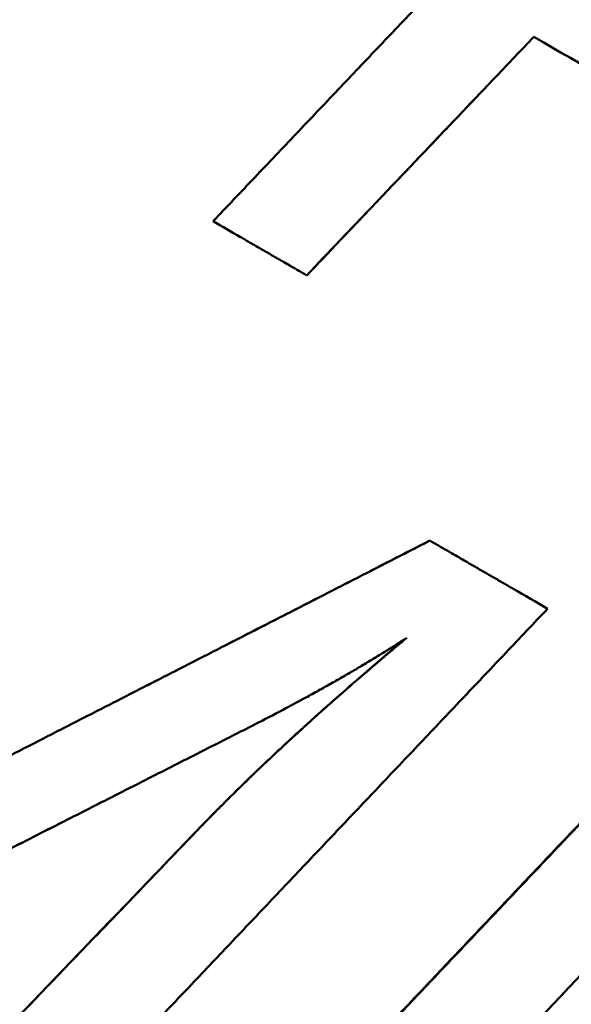
# Model space of a CAD drawing. Units: millimetres. Extents: x 0 to 212, y 0 to 164.
# Drawn here: x 70 to 72, y 122 to 125 of the extents above; entities that cross this region are included whole.
import ezdxf

# ---------------------------------------------------------------- set-up
doc = ezdxf.new("R2010")
doc.units = ezdxf.units.MM
doc.layers.add('Visible Edges(Frese)', color=7, linetype='Continuous', lineweight=50)
doc.layers.add('Visible Tangent Edges(Frese)', color=7, linetype='Continuous', lineweight=40)

msp = doc.modelspace()

# ---------------------------------------------------------------- linework, layer by layer
at = {"layer": 'Visible Edges(Frese)'}
for p, q in [((70.8387, 124.1257), (70.8385, 124.1258)), ((71.2047, 123.337), (71.2051, 123.3368))]:
    msp.add_line(p, q, dxfattribs=at)
for points, knots in [([(70.5598, 124.2867), (70.6011, 124.3302), (70.6425, 124.3737), (70.6838, 124.4172), (70.7252, 124.4606), (70.7665, 124.5041), (70.8078, 124.5476), (70.8285, 124.5694), (70.8492, 124.5911), (70.8698, 124.6129), (70.9112, 124.6564), (70.9525, 124.6999), (70.9938, 124.7433), (71.0145, 124.7651), (71.0352, 124.7868), (71.0559, 124.8086), (71.0972, 124.8521), (71.1385, 124.8956), (71.1799, 124.939), (71.2005, 124.9608), (71.2212, 124.9825), (71.2419, 125.0043), (71.2832, 125.0478), (71.3246, 125.0913), (71.3659, 125.1347), (71.3866, 125.1565), (71.4073, 125.1782), (71.4279, 125.2), (71.4693, 125.2435), (71.5106, 125.287), (71.552, 125.3304), (71.5726, 125.3522), (71.5933, 125.3739), (71.614, 125.3957), (71.7587, 125.5479), (71.9034, 125.7001), (72.0481, 125.8523)], [0, 0, 0, 0, 0.0180004, 0.0180004, 0.0180004, 0.0360009, 0.0360009, 0.0360009, 0.0450011, 0.0450011, 0.0450011, 0.0630015, 0.0630015, 0.0630015, 0.0720017, 0.0720017, 0.0720017, 0.0900022, 0.0900022, 0.0900022, 0.0990024, 0.0990024, 0.0990024, 0.1170028, 0.1170028, 0.1170028, 0.1260031, 0.1260031, 0.1260031, 0.1440035, 0.1440035, 0.1440035, 0.1530037, 0.1530037, 0.1530037, 0.2160052, 0.2160052, 0.2160052, 0.2160052]), ([(71.5145, 124.8352), (71.4769, 124.7958), (71.4394, 124.7564), (71.4018, 124.7169), (71.3924, 124.7071), (71.3831, 124.6972), (71.3737, 124.6874), (71.3549, 124.6677), (71.3361, 124.648), (71.3173, 124.6283), (71.308, 124.6184), (71.2986, 124.6086), (71.2892, 124.5987), (71.2141, 124.5199), (71.139, 124.4411), (71.0639, 124.3622), (71.0545, 124.3524), (71.0451, 124.3425), (71.0357, 124.3327), (70.97, 124.2637), (70.9043, 124.1947), (70.8385, 124.1258)], [0, 0, 0, 0, 0.01633095, 0.01633095, 0.01633095, 0.02041368, 0.02041368, 0.02041368, 0.02857916, 0.02857916, 0.02857916, 0.0326619, 0.0326619, 0.0326619, 0.06532379, 0.06532379, 0.06532379, 0.06940653, 0.06940653, 0.06940653, 0.09798569, 0.09798569, 0.09798569, 0.09798569]), ([(72.6124, 124.2013), (72.5517, 124.2364), (72.4908, 124.2715), (72.43, 124.3066), (72.4148, 124.3154), (72.3995, 124.3242), (72.3843, 124.333), (72.0951, 124.5), (71.8048, 124.6676), (71.5145, 124.8352)], [0, 0, 0, 0, 0.0211547, 0.0211547, 0.0211547, 0.0264434, 0.0264434, 0.0264434, 0.1269283, 0.1269283, 0.1269283, 0.1269283]), ([(71.3713, 124.6849), (71.3533, 124.666), (71.3353, 124.6472), (71.3174, 124.6283), (71.308, 124.6184), (71.2986, 124.6086), (71.2892, 124.5987), (71.2704, 124.579), (71.2516, 124.5593), (71.2329, 124.5396), (71.2235, 124.5297), (71.2141, 124.5199), (71.2047, 124.51), (71.1859, 124.4903), (71.1672, 124.4706), (71.1484, 124.4509), (71.139, 124.441), (71.1296, 124.4312), (71.1202, 124.4213), (71.1015, 124.4016), (71.0827, 124.3819), (71.0639, 124.3622), (71.0545, 124.3523), (71.0452, 124.3425), (71.0358, 124.3326), (71.0076, 124.3031), (70.9795, 124.2735), (70.9513, 124.2439), (70.9138, 124.2045), (70.8762, 124.1651), (70.8387, 124.1257)], [0.02075384, 0.02075384, 0.02075384, 0.02075384, 0.02857916, 0.02857916, 0.02857916, 0.0326619, 0.0326619, 0.0326619, 0.04082737, 0.04082737, 0.04082737, 0.04491011, 0.04491011, 0.04491011, 0.05307558, 0.05307558, 0.05307558, 0.05715832, 0.05715832, 0.05715832, 0.06532379, 0.06532379, 0.06532379, 0.06940653, 0.06940653, 0.06940653, 0.08165474, 0.08165474, 0.08165474, 0.09798569, 0.09798569, 0.09798569, 0.09798569]), ([(70.8385, 124.1258), (70.8308, 124.1302), (70.8231, 124.1347), (70.8153, 124.1392), (70.8076, 124.1436), (70.7998, 124.1481), (70.7921, 124.1526), (70.7805, 124.1593), (70.7688, 124.166), (70.7572, 124.1727), (70.7534, 124.1749), (70.7495, 124.1772), (70.7456, 124.1794), (70.7379, 124.1839), (70.7301, 124.1883), (70.7224, 124.1928), (70.7185, 124.1951), (70.7146, 124.1973), (70.7108, 124.1995), (70.703, 124.204), (70.6953, 124.2085), (70.6875, 124.2129), (70.6837, 124.2152), (70.6798, 124.2174), (70.6759, 124.2196), (70.6682, 124.2241), (70.6604, 124.2286), (70.6527, 124.233), (70.6488, 124.2353), (70.645, 124.2375), (70.6411, 124.2398), (70.614, 124.2554), (70.5869, 124.271), (70.5598, 124.2867)], [0, 0, 0, 0, 0.00268102, 0.00268102, 0.00268102, 0.00536204, 0.00536204, 0.00536204, 0.00938357, 0.00938357, 0.00938357, 0.01072409, 0.01072409, 0.01072409, 0.01340511, 0.01340511, 0.01340511, 0.01474562, 0.01474562, 0.01474562, 0.01742664, 0.01742664, 0.01742664, 0.01876715, 0.01876715, 0.01876715, 0.02144817, 0.02144817, 0.02144817, 0.02278868, 0.02278868, 0.02278868, 0.03217226, 0.03217226, 0.03217226, 0.03217226]), ([(69.8249, 122.631), (69.8632, 122.6507), (69.9015, 122.6703), (69.9399, 122.6899), (69.9782, 122.7095), (70.0166, 122.7291), (70.0549, 122.7487), (70.0741, 122.7585), (70.0932, 122.7683), (70.1124, 122.7781), (70.1507, 122.7977), (70.1891, 122.8173), (70.2274, 122.8369), (70.2466, 122.8467), (70.2658, 122.8565), (70.2849, 122.8663), (70.3233, 122.8859), (70.3616, 122.9055), (70.4, 122.9251), (70.4192, 122.9349), (70.4383, 122.9447), (70.4575, 122.9545), (70.4958, 122.9741), (70.5342, 122.9937), (70.5725, 123.0133), (70.5917, 123.0231), (70.6109, 123.0329), (70.63, 123.0427), (70.6684, 123.0623), (70.7067, 123.0819), (70.7451, 123.1015), (70.7642, 123.1113), (70.7834, 123.1211), (70.8026, 123.1309), (70.8409, 123.1505), (70.8792, 123.1701), (70.9176, 123.1897), (70.9367, 123.1995), (70.9559, 123.2093), (70.9751, 123.2191), (71.0134, 123.2387), (71.0517, 123.2584), (71.0901, 123.278), (71.1284, 123.2976), (71.1667, 123.3172), (71.2051, 123.3368)], [0, 0, 0, 0, 0.0129159, 0.0129159, 0.0129159, 0.0258317, 0.0258317, 0.0258317, 0.0322897, 0.0322897, 0.0322897, 0.0452055, 0.0452055, 0.0452055, 0.0516635, 0.0516635, 0.0516635, 0.0645793, 0.0645793, 0.0645793, 0.0710372, 0.0710372, 0.0710372, 0.0839531, 0.0839531, 0.0839531, 0.090411, 0.090411, 0.090411, 0.1033269, 0.1033269, 0.1033269, 0.1097848, 0.1097848, 0.1097848, 0.1227007, 0.1227007, 0.1227007, 0.1291586, 0.1291586, 0.1291586, 0.1420745, 0.1420745, 0.1420745, 0.1549904, 0.1549904, 0.1549904, 0.1549904]), ([(70.3366, 122.8927), (70.3577, 122.9035), (70.3788, 122.9143), (70.4, 122.9251), (70.4191, 122.9349), (70.4383, 122.9447), (70.4574, 122.9545), (70.4958, 122.9741), (70.5341, 122.9937), (70.5724, 123.0134), (70.5916, 123.0232), (70.6107, 123.033), (70.6299, 123.0428), (70.6682, 123.0624), (70.7066, 123.082), (70.7449, 123.1016), (70.764, 123.1114), (70.7832, 123.1212), (70.8024, 123.131), (70.8407, 123.1506), (70.879, 123.1703), (70.9173, 123.1899), (70.9365, 123.1997), (70.9556, 123.2095), (70.9748, 123.2193), (71.0131, 123.2389), (71.0514, 123.2585), (71.0897, 123.2782), (71.1281, 123.2978), (71.1664, 123.3174), (71.2047, 123.337)], [0.05745842, 0.05745842, 0.05745842, 0.05745842, 0.06457931, 0.06457931, 0.06457931, 0.07103725, 0.07103725, 0.07103725, 0.08395311, 0.08395311, 0.08395311, 0.09041104, 0.09041104, 0.09041104, 0.1033269, 0.1033269, 0.1033269, 0.10978483, 0.10978483, 0.10978483, 0.1227007, 0.1227007, 0.1227007, 0.12915863, 0.12915863, 0.12915863, 0.14207449, 0.14207449, 0.14207449, 0.15499035, 0.15499035, 0.15499035, 0.15499035]), ([(71.2051, 123.3368), (71.2148, 123.3312), (71.2245, 123.3256), (71.2343, 123.3199), (71.244, 123.3143), (71.2537, 123.3087), (71.2635, 123.3031), (71.2781, 123.2946), (71.2927, 123.2862), (71.3073, 123.2778), (71.3122, 123.275), (71.317, 123.2721), (71.3219, 123.2693), (71.3316, 123.2637), (71.3414, 123.2581), (71.3511, 123.2525), (71.356, 123.2497), (71.3608, 123.2469), (71.3657, 123.244), (71.3754, 123.2384), (71.3852, 123.2328), (71.3949, 123.2272), (71.3998, 123.2244), (71.4046, 123.2216), (71.4095, 123.2188), (71.4192, 123.2131), (71.429, 123.2075), (71.4387, 123.2019), (71.4436, 123.1991), (71.4484, 123.1963), (71.4533, 123.1935), (71.4873, 123.1738), (71.5214, 123.1542), (71.5554, 123.1345)], [0, 0, 0, 0, 0.00337462, 0.00337462, 0.00337462, 0.00674924, 0.00674924, 0.00674924, 0.01181117, 0.01181117, 0.01181117, 0.01349848, 0.01349848, 0.01349848, 0.01687309, 0.01687309, 0.01687309, 0.0185604, 0.0185604, 0.0185604, 0.02193502, 0.02193502, 0.02193502, 0.02362233, 0.02362233, 0.02362233, 0.02699695, 0.02699695, 0.02699695, 0.02868426, 0.02868426, 0.02868426, 0.04049543, 0.04049543, 0.04049543, 0.04049543]), ([(71.5554, 123.1345), (71.5141, 123.091), (71.4729, 123.0475), (71.4316, 123.0039), (71.3903, 122.9604), (71.349, 122.9169), (71.3078, 122.8734), (71.2871, 122.8516), (71.2665, 122.8298), (71.2458, 122.8081), (71.2046, 122.7645), (71.1633, 122.721), (71.122, 122.6775), (71.1014, 122.6557), (71.0807, 122.634), (71.0601, 122.6122), (71.0188, 122.5687), (70.9775, 122.5252), (70.9362, 122.4816), (70.9156, 122.4599), (70.8949, 122.4381), (70.8743, 122.4164), (70.833, 122.3728), (70.7917, 122.3293), (70.7504, 122.2858), (70.7298, 122.264), (70.7092, 122.2423), (70.6885, 122.2205), (70.6472, 122.177), (70.6059, 122.1335), (70.5646, 122.09), (70.544, 122.0682), (70.5233, 122.0464), (70.5027, 122.0247), (70.4614, 121.9812), (70.4201, 121.9376), (70.3788, 121.8941), (70.3582, 121.8724), (70.3375, 121.8506), (70.3169, 121.8289), (70.2756, 121.7853), (70.2343, 121.7418), (70.193, 121.6983), (70.1517, 121.6548), (70.1104, 121.6113), (70.0691, 121.5678)], [0, 0, 0, 0, 0.0179973, 0.0179973, 0.0179973, 0.0359946, 0.0359946, 0.0359946, 0.0449933, 0.0449933, 0.0449933, 0.0629906, 0.0629906, 0.0629906, 0.0719893, 0.0719893, 0.0719893, 0.0899866, 0.0899866, 0.0899866, 0.0989852, 0.0989852, 0.0989852, 0.1169826, 0.1169826, 0.1169826, 0.1259812, 0.1259812, 0.1259812, 0.1439785, 0.1439785, 0.1439785, 0.1529772, 0.1529772, 0.1529772, 0.1709745, 0.1709745, 0.1709745, 0.1799732, 0.1799732, 0.1799732, 0.1979705, 0.1979705, 0.1979705, 0.2159678, 0.2159678, 0.2159678, 0.2159678]), ([(70.5234, 122.4865), (70.5515, 122.5156), (70.5806, 122.5451), (70.6107, 122.575), (70.6182, 122.5824), (70.6258, 122.5899), (70.6334, 122.5974), (70.6487, 122.6124), (70.6643, 122.6275), (70.68, 122.6427), (70.6879, 122.6502), (70.6959, 122.6578), (70.7039, 122.6655), (70.7199, 122.6807), (70.7362, 122.6961), (70.7527, 122.7115), (70.761, 122.7192), (70.7693, 122.7269), (70.7777, 122.7347), (70.7944, 122.7502), (70.8114, 122.7658), (70.8287, 122.7815), (70.8373, 122.7893), (70.846, 122.7972), (70.8547, 122.8051), (70.8722, 122.8208), (70.89, 122.8367), (70.908, 122.8526), (70.917, 122.8606), (70.926, 122.8686), (70.9351, 122.8766), (70.9625, 122.9006), (70.9904, 122.9248), (71.0189, 122.9492), (71.0559, 122.981), (71.0939, 123.0131), (71.1328, 123.0456)], [0, 0, 0, 0, 0.1666667, 0.1666667, 0.1666667, 0.2083333, 0.2083333, 0.2083333, 0.2916667, 0.2916667, 0.2916667, 0.3333333, 0.3333333, 0.3333333, 0.4166667, 0.4166667, 0.4166667, 0.4583333, 0.4583333, 0.4583333, 0.5416667, 0.5416667, 0.5416667, 0.5833333, 0.5833333, 0.5833333, 0.6666667, 0.6666667, 0.6666667, 0.7083333, 0.7083333, 0.7083333, 0.8333333, 0.8333333, 0.8333333, 0.9960677, 0.9960677, 0.9960677, 0.9960677]), ([(70.5236, 122.4864), (70.5377, 122.5009), (70.552, 122.5156), (70.5666, 122.5303), (70.5811, 122.5451), (70.5959, 122.5599), (70.611, 122.5748), (70.6185, 122.5823), (70.6261, 122.5897), (70.6337, 122.5972), (70.649, 122.6122), (70.6646, 122.6273), (70.6803, 122.6425), (70.6882, 122.6501), (70.6962, 122.6577), (70.7042, 122.6653), (70.7202, 122.6806), (70.7365, 122.6959), (70.753, 122.7113), (70.7613, 122.719), (70.7696, 122.7268), (70.778, 122.7345), (70.7948, 122.75), (70.8118, 122.7656), (70.829, 122.7813), (70.8377, 122.7891), (70.8463, 122.797), (70.8551, 122.8049), (70.8726, 122.8206), (70.8903, 122.8365), (70.9083, 122.8524), (70.9173, 122.8604), (70.9264, 122.8684), (70.9355, 122.8764), (70.9629, 122.9004), (70.9908, 122.9246), (71.0192, 122.949), (71.0572, 122.9816), (71.0961, 123.0144), (71.136, 123.0477)], [0, 0, 0, 0, 0.083333, 0.083333, 0.083333, 0.166667, 0.166667, 0.166667, 0.208333, 0.208333, 0.208333, 0.291667, 0.291667, 0.291667, 0.333333, 0.333333, 0.333333, 0.416667, 0.416667, 0.416667, 0.458333, 0.458333, 0.458333, 0.541667, 0.541667, 0.541667, 0.583333, 0.583333, 0.583333, 0.666667, 0.666667, 0.666667, 0.708333, 0.708333, 0.708333, 0.833333, 0.833333, 0.833333, 1, 1, 1, 1]), ([(71.136, 123.0477), (71.1254, 123.0408), (71.1146, 123.0339), (71.1037, 123.027), (71.0928, 123.02), (71.0817, 123.0131), (71.0705, 123.0062), (71.0649, 123.0027), (71.0593, 122.9993), (71.0537, 122.9958), (71.0423, 122.9889), (71.0309, 122.9819), (71.0193, 122.975), (71.0135, 122.9715), (71.0077, 122.968), (71.0018, 122.9646), (70.9901, 122.9576), (70.9783, 122.9506), (70.9663, 122.9436), (70.9603, 122.9402), (70.9543, 122.9367), (70.9482, 122.9332), (70.9361, 122.9262), (70.9238, 122.9192), (70.9114, 122.9122), (70.9053, 122.9087), (70.899, 122.9052), (70.8928, 122.9017), (70.8803, 122.8947), (70.8676, 122.8877), (70.8548, 122.8806), (70.8484, 122.8771), (70.842, 122.8736), (70.8355, 122.8701), (70.8162, 122.8595), (70.7965, 122.849), (70.7765, 122.8384), (70.7499, 122.8242), (70.7227, 122.8101), (70.695, 122.7959)], [0, 0, 0, 0, 0.083333, 0.083333, 0.083333, 0.166667, 0.166667, 0.166667, 0.208333, 0.208333, 0.208333, 0.291667, 0.291667, 0.291667, 0.333333, 0.333333, 0.333333, 0.416667, 0.416667, 0.416667, 0.458333, 0.458333, 0.458333, 0.541667, 0.541667, 0.541667, 0.583333, 0.583333, 0.583333, 0.666667, 0.666667, 0.666667, 0.708333, 0.708333, 0.708333, 0.833333, 0.833333, 0.833333, 1, 1, 1, 1]), ([(70.5227, 121.3059), (70.564, 121.3494), (70.6053, 121.3929), (70.6466, 121.4364), (70.6879, 121.4799), (70.7292, 121.5235), (70.7705, 121.567), (70.8324, 121.6323), (70.8944, 121.6975), (70.9563, 121.7628), (70.9769, 121.7846), (70.9976, 121.8063), (71.0182, 121.8281), (71.0595, 121.8716), (71.1008, 121.9151), (71.1421, 121.9587), (71.1627, 121.9804), (71.1833, 122.0022), (71.204, 122.024), (71.2452, 122.0675), (71.2865, 122.111), (71.3278, 122.1545), (71.3484, 122.1763), (71.3691, 122.1981), (71.3897, 122.2198), (71.431, 122.2634), (71.4722, 122.3069), (71.5135, 122.3504), (71.5342, 122.3722), (71.5548, 122.3939), (71.5754, 122.4157), (71.6373, 122.481), (71.6992, 122.5463), (71.7611, 122.6116), (71.8436, 122.6987), (71.9261, 122.7858), (72.0086, 122.8729)], [0, 0, 0, 0, 0.0180004, 0.0180004, 0.0180004, 0.0360009, 0.0360009, 0.0360009, 0.0630015, 0.0630015, 0.0630015, 0.0720017, 0.0720017, 0.0720017, 0.0900022, 0.0900022, 0.0900022, 0.0990024, 0.0990024, 0.0990024, 0.1170028, 0.1170028, 0.1170028, 0.1260031, 0.1260031, 0.1260031, 0.1440035, 0.1440035, 0.1440035, 0.1530037, 0.1530037, 0.1530037, 0.1800044, 0.1800044, 0.1800044, 0.2160052, 0.2160052, 0.2160052, 0.2160052]), ([(70.5234, 121.3055), (70.5647, 121.349), (70.606, 121.3925), (70.6473, 121.436), (70.6886, 121.4795), (70.7299, 121.523), (70.7712, 121.5666), (70.7919, 121.5883), (70.8125, 121.6101), (70.8332, 121.6318), (70.8745, 121.6753), (70.9158, 121.7188), (70.9571, 121.7624), (70.9777, 121.7841), (70.9983, 121.8059), (71.019, 121.8276), (71.0603, 121.8712), (71.1016, 121.9147), (71.1429, 121.9582), (71.1635, 121.98), (71.1842, 122.0017), (71.2048, 122.0235), (71.2461, 122.067), (71.2874, 122.1105), (71.3287, 122.154), (71.3493, 122.1758), (71.3699, 122.1976), (71.3906, 122.2193), (71.4319, 122.2628), (71.4731, 122.3064), (71.5144, 122.3499), (71.5351, 122.3717), (71.5557, 122.3934), (71.5763, 122.4152), (71.7208, 122.5675), (71.8652, 122.7199), (72.0096, 122.8723)], [0, 0, 0, 0, 0.0180004, 0.0180004, 0.0180004, 0.0360009, 0.0360009, 0.0360009, 0.0450011, 0.0450011, 0.0450011, 0.0630015, 0.0630015, 0.0630015, 0.0720017, 0.0720017, 0.0720017, 0.0900022, 0.0900022, 0.0900022, 0.0990024, 0.0990024, 0.0990024, 0.1170028, 0.1170028, 0.1170028, 0.1260031, 0.1260031, 0.1260031, 0.1440035, 0.1440035, 0.1440035, 0.1530037, 0.1530037, 0.1530037, 0.2160052, 0.2160052, 0.2160052, 0.2160052]), ([(70.695, 122.7959), (70.6543, 122.7752), (70.6136, 122.7546), (70.5729, 122.7339), (70.5322, 122.7133), (70.4915, 122.6926), (70.4508, 122.6719), (70.4305, 122.6616), (70.4101, 122.6513), (70.3898, 122.641), (70.3491, 122.6203), (70.3084, 122.5997), (70.2677, 122.579), (70.2473, 122.5687), (70.227, 122.5583), (70.2066, 122.548), (70.1659, 122.5274), (70.1252, 122.5067), (70.0845, 122.4861), (70.0642, 122.4757), (70.0438, 122.4654), (70.0235, 122.4551), (69.9828, 122.4344), (69.9421, 122.4138), (69.9014, 122.3931), (69.881, 122.3828), (69.8607, 122.3724), (69.8403, 122.3621), (69.7997, 122.3415), (69.759, 122.3208), (69.7183, 122.3002), (69.6979, 122.2898), (69.6776, 122.2795), (69.6572, 122.2692), (69.5962, 122.2382), (69.5351, 122.2072), (69.4741, 122.1762), (69.3927, 122.1349), (69.3114, 122.0935), (69.23, 122.0522)], [0, 0, 0, 0, 0.0136886, 0.0136886, 0.0136886, 0.0273772, 0.0273772, 0.0273772, 0.0342215, 0.0342215, 0.0342215, 0.0479102, 0.0479102, 0.0479102, 0.0547545, 0.0547545, 0.0547545, 0.0684431, 0.0684431, 0.0684431, 0.0752874, 0.0752874, 0.0752874, 0.088976, 0.088976, 0.088976, 0.0958203, 0.0958203, 0.0958203, 0.1095089, 0.1095089, 0.1095089, 0.1163533, 0.1163533, 0.1163533, 0.1368862, 0.1368862, 0.1368862, 0.1642634, 0.1642634, 0.1642634, 0.1642634]), ([(70.97, 121.323), (71.0019, 121.3567), (71.0338, 121.3903), (71.0657, 121.424), (71.0975, 121.4576), (71.1294, 121.4913), (71.1613, 121.5249), (71.1773, 121.5417), (71.1932, 121.5586), (71.2091, 121.5754), (71.241, 121.609), (71.2729, 121.6427), (71.3048, 121.6763), (71.3207, 121.6932), (71.3367, 121.71), (71.3526, 121.7268), (71.3845, 121.7605), (71.4164, 121.7941), (71.4482, 121.8278), (71.4642, 121.8446), (71.4801, 121.8614), (71.496, 121.8783), (71.5279, 121.9119), (71.5598, 121.9456), (71.5917, 121.9792), (71.6076, 121.9961), (71.6235, 122.0129), (71.6395, 122.0297), (71.6713, 122.0634), (71.7032, 122.097), (71.7351, 122.1307), (71.751, 122.1475), (71.7669, 122.1644), (71.7829, 122.1812), (71.8307, 122.2317), (71.8785, 122.2822), (71.9263, 122.3327), (71.9581, 122.3663), (71.99, 122.4), (72.0218, 122.4337), (72.0537, 122.4673), (72.0855, 122.501), (72.1174, 122.5347)], [-0.1669346, -0.1669346, -0.1669346, -0.1669346, -0.1530234, -0.1530234, -0.1530234, -0.1391122, -0.1391122, -0.1391122, -0.1321566, -0.1321566, -0.1321566, -0.1182454, -0.1182454, -0.1182454, -0.1112897, -0.1112897, -0.1112897, -0.0973785, -0.0973785, -0.0973785, -0.0904229, -0.0904229, -0.0904229, -0.0765117, -0.0765117, -0.0765117, -0.0695561, -0.0695561, -0.0695561, -0.0556449, -0.0556449, -0.0556449, -0.0486893, -0.0486893, -0.0486893, -0.0278224, -0.0278224, -0.0278224, -0.0139112, -0.0139112, -0.0139112, 0, 0, 0, 0]), ([(70.109, 122.4984), (70.1008, 122.4943), (70.0927, 122.4902), (70.0845, 122.486), (70.0642, 122.4757), (70.0439, 122.4654), (70.0235, 122.455), (69.9828, 122.4344), (69.9422, 122.4137), (69.9015, 122.3931), (69.8811, 122.3827), (69.8608, 122.3724), (69.8405, 122.3621), (69.7998, 122.3414), (69.7591, 122.3207), (69.7184, 122.3001), (69.6981, 122.2897), (69.6778, 122.2794), (69.6574, 122.2691), (69.5964, 122.2381), (69.5354, 122.207), (69.4744, 122.176), (69.393, 122.1347), (69.3117, 122.0934), (69.2304, 122.052)], [0.06570535, 0.06570535, 0.06570535, 0.06570535, 0.06844309, 0.06844309, 0.06844309, 0.0752874, 0.0752874, 0.0752874, 0.08897602, 0.08897602, 0.08897602, 0.09582033, 0.09582033, 0.09582033, 0.10950895, 0.10950895, 0.10950895, 0.11635326, 0.11635326, 0.11635326, 0.13688619, 0.13688619, 0.13688619, 0.16426342, 0.16426342, 0.16426342, 0.16426342]), ([(69.793, 121.7272), (69.8336, 121.7693), (69.8742, 121.8115), (69.9148, 121.8537), (69.9249, 121.8643), (69.935, 121.8748), (69.9452, 121.8854), (69.9655, 121.9064), (69.9858, 121.9275), (70.0061, 121.9486), (70.0162, 121.9592), (70.0263, 121.9697), (70.0365, 121.9803), (70.0568, 122.0014), (70.0771, 122.0225), (70.0974, 122.0435), (70.1075, 122.0541), (70.1176, 122.0646), (70.1278, 122.0752), (70.1481, 122.0963), (70.1684, 122.1174), (70.1887, 122.1385), (70.1988, 122.149), (70.2089, 122.1596), (70.2191, 122.1701), (70.2394, 122.1912), (70.2597, 122.2123), (70.2799, 122.2334), (70.2901, 122.2439), (70.3002, 122.2545), (70.3104, 122.265), (70.3408, 122.2967), (70.3712, 122.3283), (70.4017, 122.3599), (70.4422, 122.4021), (70.4828, 122.4443), (70.5234, 122.4865)], [0, 0, 0, 0, 0.0175599, 0.0175599, 0.0175599, 0.0219498, 0.0219498, 0.0219498, 0.0307298, 0.0307298, 0.0307298, 0.0351197, 0.0351197, 0.0351197, 0.0438996, 0.0438996, 0.0438996, 0.0482896, 0.0482896, 0.0482896, 0.0570695, 0.0570695, 0.0570695, 0.0614595, 0.0614595, 0.0614595, 0.0702394, 0.0702394, 0.0702394, 0.0746294, 0.0746294, 0.0746294, 0.0877993, 0.0877993, 0.0877993, 0.1053592, 0.1053592, 0.1053592, 0.1053592]), ([(69.7931, 121.7271), (69.8337, 121.7693), (69.8743, 121.8115), (69.9149, 121.8537), (69.925, 121.8642), (69.9352, 121.8747), (69.9453, 121.8853), (70.0366, 121.9802), (70.1279, 122.0751), (70.2193, 122.17), (70.2396, 122.1911), (70.2599, 122.2122), (70.2801, 122.2333), (70.2903, 122.2438), (70.3004, 122.2544), (70.3106, 122.2649), (70.3816, 122.3387), (70.4526, 122.4125), (70.5236, 122.4864)], [0, 0, 0, 0, 0.0175599, 0.0175599, 0.0175599, 0.0219498, 0.0219498, 0.0219498, 0.0614595, 0.0614595, 0.0614595, 0.0702394, 0.0702394, 0.0702394, 0.0746294, 0.0746294, 0.0746294, 0.1053592, 0.1053592, 0.1053592, 0.1053592])]:
    msp.add_open_spline(points, degree=3, knots=knots, dxfattribs=at)
at = {"layer": 'Visible Tangent Edges(Frese)'}
msp.add_line((70.5234, 122.4865), (70.5236, 122.4864), dxfattribs=at)

doc.saveas('drawing.dxf')
